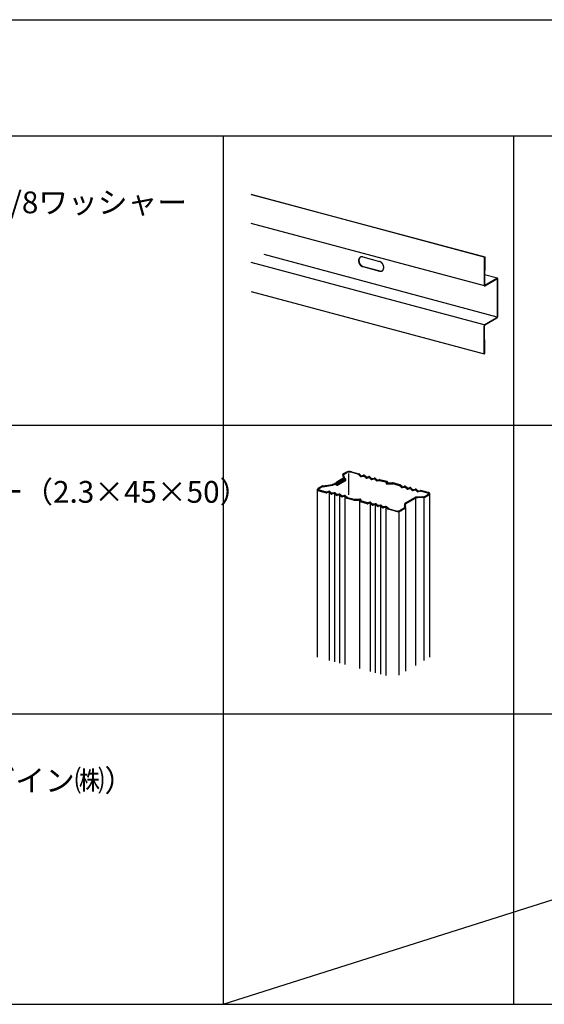
# Model space of a CAD drawing. Extents: x 15 to 406, y 14 to 281.
# Drawn here: x 56 to 83, y 230 to 281 of the extents above; entities that cross this region are included whole.
import ezdxf

# ---------------------------------------------------------------- set-up
doc = ezdxf.new("R2010")
doc.units = 0
doc.header["$MEASUREMENT"] = 0
doc.linetypes.add('_', pattern=[0])
for name, color, linetype in [('_5-0_中心線', 7, 'CONTINUOUS'), ('_5-1_吊り材', 7, 'CONTINUOUS'), ('_B-0_中心線', 7, 'CONTINUOUS'), ('_B-1_吊り材', 7, 'CONTINUOUS'), ('_B-2_野縁受け', 7, 'CONTINUOUS'), ('_F-3_野縁', 7, 'CONTINUOUS'), ('_F-6_文字', 7, 'CONTINUOUS')]:
    doc.layers.add(name, color=color, linetype=linetype)

msp = doc.modelspace()

# ---------------------------------------------------------------- linework, layer by layer
at = {"layer": '_5-0_中心線', "color": 7, "linetype": 'Continuous'}
for centre, radius, start, end in [((73.509, 268.551), 0.274, 175.5667, 177.8101), ((73.518, 268.55), 0.283, 177.8098, 180.0057), ((73.5, 268.551), 0.265, 173.2728, 175.567), ((73.491, 268.553), 0.256, 170.9249, 173.2731), ((73.482, 268.554), 0.247, 168.5201, 170.9252), ((73.474, 268.556), 0.238, 166.0554, 168.5203), ((73.465, 268.558), 0.229, 163.5283, 166.0556), ((73.457, 268.56), 0.221, 160.9368, 163.5285), ((73.449, 268.563), 0.213, 158.2789, 160.9369), ((73.442, 268.566), 0.205, 155.5536, 158.279), ((73.435, 268.569), 0.197, 152.7603, 155.5537), ((73.521, 268.563), 0.265, 173.2728, 175.567), ((73.53, 268.562), 0.274, 175.5667, 177.8101), ((73.539, 268.562), 0.283, 177.8098, 180.0057), ((73.547, 268.562), 0.292, 180.0054, 182.1571), ((73.512, 268.564), 0.256, 170.9249, 173.2731), ((73.503, 268.566), 0.247, 168.5201, 170.9252), ((73.429, 268.572), 0.19, 149.899, 152.7602), ((73.494, 268.567), 0.238, 166.0554, 168.5203), ((73.485, 268.57), 0.229, 163.5283, 166.0556), ((73.423, 268.575), 0.184, 146.9709, 149.8989), ((73.477, 268.572), 0.221, 160.9368, 163.5285), ((73.418, 268.579), 0.178, 143.9777, 146.9707), ((73.47, 268.575), 0.213, 158.2789, 160.9369), ((73.462, 268.578), 0.205, 155.5536, 158.279), ((73.414, 268.582), 0.173, 140.9225, 143.9774), ((73.456, 268.581), 0.197, 152.7603, 155.5537), ((73.41, 268.585), 0.168, 137.8091, 140.9221), ((73.449, 268.584), 0.19, 149.899, 152.7602), ((73.444, 268.587), 0.184, 146.9709, 149.8989), ((73.407, 268.588), 0.164, 134.6426, 137.8086), ((73.439, 268.59), 0.178, 143.9777, 146.9707), ((73.405, 268.59), 0.16, 131.4291, 134.642), ((73.434, 268.593), 0.173, 140.9225, 143.9774), ((73.403, 268.592), 0.157, 128.1757, 131.4284), ((73.431, 268.596), 0.168, 137.8091, 140.9221), ((73.401, 268.594), 0.155, 124.8903, 128.1749), ((73.428, 268.599), 0.164, 134.6426, 137.8086), ((73.4, 268.595), 0.153, 121.5817, 124.8895), ((73.425, 268.602), 0.16, 131.4291, 134.642), ((73.423, 268.604), 0.157, 128.1757, 131.4284), ((73.4, 268.596), 0.152, 118.2592, 121.5808), ((73.422, 268.606), 0.155, 124.8903, 128.1749), ((73.4, 268.597), 0.152, 114.9324, 118.2583), ((73.421, 268.607), 0.153, 124.3954, 124.8895), ((73.4, 268.596), 0.152, 111.6111, 114.9315), ((73.4, 268.595), 0.153, 108.3048, 111.6102), ((73.401, 268.594), 0.155, 105.0229, 108.304), ((73.402, 268.591), 0.157, 101.774, 105.0221), ((73.402, 268.588), 0.16, 98.5659, 101.7733), ((73.403, 268.585), 0.164, 95.4057, 98.5653), ((73.403, 268.581), 0.168, 92.2992, 95.4052), ((73.403, 268.576), 0.173, 89.2514, 92.2988), ((73.403, 268.57), 0.179, 86.2662, 89.2511), ((73.403, 268.564), 0.185, 83.3462, 86.2659), ((73.402, 268.558), 0.191, 80.4933, 83.3461), ((73.401, 268.551), 0.198, 77.7084, 80.4933), ((73.399, 268.543), 0.206, 74.9915, 77.7085), ((73.527, 268.55), 0.292, 180.0054, 182.1571), ((73.536, 268.551), 0.3, 182.1567, 184.2676), ((73.544, 268.551), 0.309, 184.2673, 186.3408), ((73.552, 268.552), 0.316, 186.3405, 188.38), ((73.559, 268.553), 0.324, 188.3797, 190.3885), ((73.565, 268.554), 0.33, 190.3882, 192.3697), ((73.571, 268.556), 0.336, 192.3694, 194.3269), ((73.577, 268.557), 0.342, 194.3266, 196.2634), ((73.581, 268.558), 0.347, 196.263, 198.1823), ((73.585, 268.56), 0.35, 198.182, 200.0869), ((73.556, 268.562), 0.3, 182.1567, 184.2676), ((73.564, 268.563), 0.309, 184.2673, 186.3408), ((73.588, 268.561), 0.354, 200.0866, 201.9804), ((73.572, 268.564), 0.316, 186.3405, 188.38), ((73.579, 268.565), 0.324, 188.3797, 190.3885), ((73.59, 268.562), 0.356, 201.9801, 203.8659), ((73.586, 268.566), 0.33, 190.3882, 192.3697), ((73.592, 268.567), 0.336, 192.3694, 194.3269), ((73.591, 268.562), 0.357, 203.8656, 205.7465), ((73.597, 268.569), 0.342, 194.3266, 196.2634), ((73.601, 268.57), 0.347, 196.263, 198.1823), ((73.591, 268.562), 0.358, 205.7462, 207.6254), ((73.605, 268.571), 0.35, 198.182, 200.0869), ((73.591, 268.562), 0.357, 207.6251, 209.5056), ((73.608, 268.572), 0.354, 200.0866, 201.9804), ((73.61, 268.573), 0.356, 201.9801, 203.8659), ((73.59, 268.561), 0.356, 209.5053, 211.3904), ((73.611, 268.574), 0.357, 203.8656, 205.7465), ((73.588, 268.56), 0.354, 211.3901, 213.2827), ((73.612, 268.574), 0.358, 205.7462, 207.6254), ((73.586, 268.559), 0.351, 213.2824, 215.1857), ((73.611, 268.574), 0.357, 207.6251, 209.5056), ((73.583, 268.557), 0.347, 215.1854, 217.1027), ((73.61, 268.573), 0.356, 209.5053, 211.3904), ((73.608, 268.572), 0.354, 211.3901, 213.2827), ((73.579, 268.554), 0.342, 217.1024, 219.0368), ((73.606, 268.57), 0.351, 213.2824, 215.1857), ((73.575, 268.55), 0.337, 219.0365, 220.9912), ((73.603, 268.568), 0.347, 215.1854, 217.1027), ((73.57, 268.546), 0.331, 220.9909, 222.9692), ((73.599, 268.565), 0.342, 217.1024, 219.0368), ((73.565, 268.542), 0.324, 222.9689, 224.9742), ((73.595, 268.562), 0.337, 219.0365, 220.9912), ((73.56, 268.537), 0.317, 224.9738, 227.0093), ((73.59, 268.558), 0.331, 220.9909, 222.9692), ((73.555, 268.531), 0.31, 227.009, 229.0781), ((73.586, 268.554), 0.324, 222.9689, 224.9742), ((73.55, 268.525), 0.301, 229.0777, 231.1838), ((73.581, 268.549), 0.317, 224.9738, 227.0093), ((73.544, 268.518), 0.293, 231.1835, 233.3299), ((73.575, 268.543), 0.31, 227.009, 229.0781), ((73.539, 268.511), 0.284, 233.3296, 235.5197), ((73.57, 268.537), 0.301, 229.0777, 231.1838), ((73.534, 268.504), 0.275, 235.5194, 237.7567), ((73.565, 268.53), 0.293, 231.1835, 233.3299), ((73.529, 268.496), 0.266, 237.7564, 240.0441), ((73.559, 268.523), 0.284, 233.3296, 235.5197), ((73.525, 268.489), 0.257, 240.0438, 242.385), ((73.554, 268.516), 0.275, 235.5194, 237.7567), ((73.521, 268.481), 0.248, 242.3847, 244.7826), ((73.55, 268.508), 0.266, 237.7564, 240.0441), ((73.517, 268.472), 0.239, 244.7823, 247.2397), ((73.545, 268.5), 0.257, 240.0438, 242.385), ((73.513, 268.464), 0.23, 247.2394, 249.7588), ((73.541, 268.492), 0.248, 242.3847, 244.7826), ((73.51, 268.456), 0.222, 249.7586, 252.3422), ((73.537, 268.484), 0.239, 244.7823, 247.2397), ((73.508, 268.448), 0.214, 252.342, 254.9916), ((73.534, 268.476), 0.23, 247.2394, 249.7588), ((73.531, 268.468), 0.222, 249.7586, 252.3422), ((73.528, 268.46), 0.214, 252.342, 254.9916), ((74.267, 268.303), 0.214, 72.342, 74.9916), ((74.264, 268.295), 0.222, 69.7586, 72.3422), ((74.261, 268.287), 0.23, 67.2394, 69.7588), ((74.258, 268.279), 0.239, 64.7823, 67.2397), ((74.254, 268.271), 0.248, 62.3847, 64.7826), ((74.25, 268.263), 0.257, 60.0438, 62.385), ((74.245, 268.255), 0.266, 57.7564, 60.0441), ((74.24, 268.247), 0.275, 55.5194, 57.7567), ((74.235, 268.24), 0.284, 53.3296, 55.5197), ((74.23, 268.233), 0.293, 51.1835, 53.3299), ((74.225, 268.226), 0.301, 49.0777, 51.1838), ((74.219, 268.22), 0.31, 47.009, 49.0781), ((74.214, 268.215), 0.317, 44.9738, 47.0093), ((74.209, 268.209), 0.324, 42.9689, 44.9742), ((74.204, 268.205), 0.331, 40.9909, 42.9692), ((74.2, 268.201), 0.337, 39.0365, 40.9912), ((74.196, 268.198), 0.342, 37.1024, 39.0368), ((74.192, 268.195), 0.347, 35.1854, 37.1027), ((74.189, 268.193), 0.351, 33.2824, 35.1857), ((74.37, 268.161), 0.16, 311.4291, 314.642), ((74.186, 268.191), 0.354, 31.3901, 33.2827), ((74.367, 268.164), 0.164, 314.6426, 317.8086), ((74.184, 268.19), 0.356, 29.5053, 31.3904), ((74.364, 268.167), 0.168, 317.8091, 320.9221), ((74.183, 268.189), 0.357, 27.6251, 29.5056), ((74.36, 268.17), 0.173, 320.9225, 323.9774), ((74.183, 268.189), 0.358, 25.7462, 27.6254), ((74.356, 268.173), 0.178, 323.9777, 326.9707), ((74.183, 268.189), 0.357, 23.8656, 25.7465), ((74.351, 268.176), 0.184, 326.9709, 329.8989), ((74.185, 268.19), 0.356, 21.9801, 23.8659), ((74.345, 268.179), 0.19, 329.899, 332.7602), ((74.187, 268.191), 0.354, 20.0866, 21.9804), ((74.339, 268.182), 0.197, 332.7603, 335.5537), ((74.19, 268.192), 0.35, 18.182, 20.0869), ((74.332, 268.186), 0.205, 335.5536, 338.279), ((74.193, 268.193), 0.347, 16.263, 18.1823), ((74.325, 268.188), 0.213, 338.2789, 340.9369), ((74.198, 268.194), 0.342, 14.3266, 16.2634), ((74.317, 268.191), 0.221, 340.9368, 343.5285), ((74.203, 268.196), 0.336, 12.3694, 14.3269), ((74.309, 268.194), 0.229, 343.5283, 346.0556), ((74.209, 268.197), 0.33, 10.3882, 12.3697), ((74.301, 268.196), 0.238, 346.0554, 348.5203), ((74.216, 268.198), 0.324, 8.3797, 10.3885), ((74.292, 268.197), 0.247, 348.5201, 350.9252), ((74.223, 268.199), 0.316, 6.3405, 8.38), ((74.283, 268.199), 0.256, 350.9249, 353.2731), ((74.231, 268.2), 0.309, 4.2673, 6.3408), ((74.274, 268.2), 0.265, 353.2728, 355.567), ((74.239, 268.201), 0.3, 2.1567, 4.2676), ((74.265, 268.201), 0.274, 355.5667, 357.8101), ((74.247, 268.201), 0.292, 0.0054, 2.1571), ((74.256, 268.201), 0.283, 357.8098, 0.0057), ((74.375, 268.208), 0.206, 254.9915, 257.7085), ((74.374, 268.201), 0.198, 257.7084, 260.4933), ((74.372, 268.194), 0.191, 260.4933, 263.3461), ((74.395, 268.22), 0.206, 254.9915, 257.7085), ((74.372, 268.187), 0.185, 263.3462, 266.2659), ((74.394, 268.212), 0.198, 257.7084, 260.4933), ((74.371, 268.181), 0.179, 266.2662, 269.2511), ((74.393, 268.205), 0.191, 260.4933, 263.3461), ((74.371, 268.176), 0.173, 269.2514, 272.2988), ((74.392, 268.199), 0.185, 263.3462, 266.2659), ((74.371, 268.171), 0.168, 272.2992, 275.4052), ((74.392, 268.193), 0.179, 266.2662, 269.2511), ((74.372, 268.167), 0.164, 275.4057, 278.5653), ((74.391, 268.187), 0.173, 269.2514, 272.2988), ((74.372, 268.163), 0.16, 278.5659, 281.7733), ((74.392, 268.183), 0.168, 272.2992, 275.4052), ((74.373, 268.16), 0.157, 281.774, 285.0221), ((74.392, 268.178), 0.164, 275.4057, 278.5653), ((74.374, 268.158), 0.155, 285.0229, 288.304), ((74.393, 268.175), 0.16, 278.5659, 281.7733), ((74.374, 268.156), 0.153, 288.3048, 291.6102), ((74.393, 268.172), 0.157, 281.774, 285.0221), ((74.374, 268.155), 0.152, 291.6111, 294.9315), ((74.394, 268.169), 0.155, 285.0229, 288.304), ((74.375, 268.155), 0.152, 294.9324, 298.2583), ((74.394, 268.168), 0.153, 288.3048, 291.6102), ((74.375, 268.155), 0.152, 298.2592, 301.5808), ((74.395, 268.167), 0.152, 291.6111, 294.9315), ((74.374, 268.156), 0.153, 301.5817, 304.8895), ((74.395, 268.167), 0.152, 294.9324, 295.589), ((74.373, 268.157), 0.155, 304.8903, 308.1749), ((74.372, 268.159), 0.157, 308.1757, 311.4284), ((80.407, 267.607), 0.0404, 117.1651, 120.0199), ((80.397, 267.594), 0.0202, 117.1651, 120.0199), ((80.396, 267.596), 0.0186, 114.1458, 117.166), ((80.406, 267.61), 0.0371, 114.1458, 117.166), ((80.396, 267.597), 0.0171, 110.952, 114.1466), ((80.395, 267.599), 0.0157, 107.5762, 110.9525), ((80.404, 267.613), 0.0341, 110.952, 114.1466), ((80.395, 267.601), 0.0134, 100.2649, 104.014), ((80.395, 267.6), 0.0145, 104.0141, 107.5765), ((80.404, 267.615), 0.0314, 107.5762, 110.9525), ((80.394, 267.602), 0.0125, 96.3327, 100.2643), ((80.394, 267.602), 0.0117, 92.2272, 96.3314), ((80.403, 267.617), 0.029, 104.0141, 107.5765), ((80.394, 267.603), 0.0111, 87.9649, 92.2253), ((80.394, 267.604), 0.0106, 83.5693, 87.9624), ((80.402, 267.62), 0.0269, 100.2649, 104.014), ((80.394, 267.604), 0.01, 74.504, 79.0668), ((80.394, 267.604), 0.0102, 79.0704, 83.5662), ((80.402, 267.621), 0.025, 96.3327, 100.2643), ((80.394, 267.604), 0.00991, 69.9098, 74.5001), ((80.394, 267.604), 0.00996, 65.3292, 69.9059), ((80.402, 267.623), 0.0234, 92.2272, 96.3314), ((80.394, 267.604), 0.0104, 56.3684, 60.7997), ((80.394, 267.604), 0.0101, 60.803, 65.3256), ((80.394, 267.603), 0.0109, 52.0577, 56.3657), ((80.402, 267.624), 0.0222, 87.9649, 92.2253), ((80.394, 267.603), 0.0115, 47.8966, 52.0556), ((80.393, 267.602), 0.0122, 43.904, 47.8952), ((80.402, 267.625), 0.0212, 83.5693, 87.9624), ((80.392, 267.602), 0.0131, 40.092, 43.9032), ((80.392, 267.601), 0.0141, 36.4664, 40.0917), ((80.391, 267.6), 0.0153, 33.028, 36.4665), ((80.402, 267.626), 0.0205, 79.0704, 83.5662), ((80.39, 267.6), 0.0166, 29.7734, 33.0285), ((80.388, 267.599), 0.018, 26.6962, 29.7741), ((80.387, 267.598), 0.0196, 23.7877, 26.697), ((80.385, 267.598), 0.0214, 21.0381, 23.7887), ((80.384, 267.597), 0.0232, 18.4367, 21.0391), ((80.402, 267.626), 0.02, 74.504, 79.0668), ((80.382, 267.596), 0.0252, 15.9725, 18.4377), ((80.38, 267.596), 0.0273, 13.6348, 15.9735), ((80.378, 267.595), 0.0294, 11.4131, 13.6358), ((80.402, 267.627), 0.0198, 69.9098, 74.5001), ((80.376, 267.595), 0.0316, 9.2971, 11.414), ((80.373, 267.594), 0.0339, 7.2775, 9.298), ((80.371, 267.594), 0.0363, 5.3452, 7.2783), ((80.369, 267.594), 0.0386, 3.4921, 5.346), ((80.366, 267.594), 0.041, 1.7102, 3.4928), ((80.364, 267.594), 0.0433, 359.9925, 1.7109), ((80.402, 267.626), 0.0199, 65.3292, 69.9059), ((80.402, 267.626), 0.0203, 60.803, 65.3256), ((80.401, 267.626), 0.0209, 56.3684, 60.7997), ((80.401, 267.625), 0.0218, 52.0577, 56.3657), ((80.4, 267.624), 0.023, 47.8966, 52.0556), ((80.399, 267.623), 0.0244, 43.904, 47.8952), ((80.398, 267.622), 0.0262, 40.092, 43.9032), ((80.396, 267.62), 0.0282, 36.4664, 40.0917), ((80.395, 267.619), 0.0306, 33.028, 36.4665), ((80.392, 267.617), 0.0332, 29.7734, 33.0285), ((80.39, 267.616), 0.0361, 26.6962, 29.7741), ((80.387, 267.615), 0.0393, 23.7877, 26.697), ((80.384, 267.613), 0.0427, 21.0381, 23.7887), ((80.38, 267.612), 0.0464, 18.4367, 21.0391), ((80.377, 267.611), 0.0504, 15.9725, 18.4377), ((80.373, 267.609), 0.0545, 13.6348, 15.9735), ((80.368, 267.608), 0.0588, 11.4131, 13.6358), ((80.364, 267.608), 0.0633, 9.2971, 11.414), ((80.36, 267.607), 0.0679, 7.2775, 9.298), ((80.355, 267.606), 0.0725, 5.3452, 7.2783), ((80.35, 267.606), 0.0772, 3.4921, 5.346), ((80.346, 267.605), 0.0819, 1.7102, 3.4928), ((80.341, 267.605), 0.0865, 359.9925, 1.7109), ((79.805, 267.286), 0.0865, 179.9925, 181.7109), ((79.8, 267.286), 0.0819, 181.7102, 183.4928), ((79.795, 267.285), 0.0772, 183.4921, 185.346), ((79.791, 267.285), 0.0725, 185.3452, 187.2783), ((79.786, 267.284), 0.0679, 187.2775, 189.298), ((79.782, 267.284), 0.0633, 189.2971, 191.414), ((79.777, 267.283), 0.0588, 191.4131, 193.6358), ((79.773, 267.282), 0.0545, 193.6348, 195.9735), ((79.769, 267.281), 0.0504, 195.9725, 198.4377), ((79.765, 267.279), 0.0464, 198.4367, 201.0391), ((79.762, 267.278), 0.0427, 201.0381, 203.7887), ((79.759, 267.277), 0.0393, 203.7877, 206.697), ((79.756, 267.275), 0.0361, 206.6962, 209.7741), ((79.753, 267.274), 0.0332, 209.7734, 213.0285), ((79.751, 267.272), 0.0306, 213.028, 216.4665), ((79.749, 267.271), 0.0282, 216.4664, 220.0917), ((79.748, 267.27), 0.0262, 220.092, 223.9032), ((79.747, 267.268), 0.0244, 223.904, 227.8952), ((79.746, 267.267), 0.023, 227.8966, 232.0556), ((79.745, 267.266), 0.0218, 232.0577, 236.3657), ((79.744, 267.266), 0.0209, 236.3684, 240.7997), ((79.744, 267.265), 0.0203, 240.803, 245.3256), ((79.744, 267.265), 0.0199, 245.3292, 249.9059), ((79.744, 267.265), 0.0198, 249.9098, 254.5001), ((79.784, 267.298), 0.0455, 178.7449, 179.9931), ((79.782, 267.298), 0.0433, 179.9925, 181.7109), ((79.779, 267.297), 0.041, 181.7102, 183.4928), ((79.777, 267.297), 0.0386, 183.4921, 185.346), ((79.775, 267.297), 0.0363, 185.3452, 187.2783), ((79.772, 267.297), 0.0339, 187.2775, 189.298), ((79.77, 267.296), 0.0316, 189.2971, 191.414), ((79.768, 267.296), 0.0294, 191.4131, 193.6358), ((79.766, 267.295), 0.0273, 193.6348, 195.9735), ((79.744, 267.265), 0.02, 254.504, 259.0668), ((79.764, 267.295), 0.0252, 195.9725, 198.4377), ((79.762, 267.294), 0.0232, 198.4367, 201.0391), ((79.76, 267.294), 0.0214, 201.0381, 203.7887), ((79.744, 267.265), 0.0205, 259.0704, 263.5662), ((79.759, 267.293), 0.0196, 203.7877, 206.697), ((79.757, 267.292), 0.018, 206.6962, 209.7741), ((79.756, 267.292), 0.0166, 209.7734, 213.0285), ((79.755, 267.291), 0.0153, 213.028, 216.4665), ((79.744, 267.266), 0.0212, 263.5693, 267.9624), ((79.754, 267.29), 0.0141, 216.4664, 220.0917), ((79.753, 267.289), 0.0131, 220.092, 223.9032), ((79.744, 267.267), 0.0222, 267.9649, 272.2253), ((79.753, 267.289), 0.0122, 223.904, 227.8952), ((79.752, 267.288), 0.0115, 227.8966, 232.0556), ((79.752, 267.288), 0.0109, 232.0577, 236.3657), ((79.744, 267.268), 0.0234, 272.2272, 276.3314), ((79.752, 267.287), 0.0104, 236.3684, 240.7997), ((79.751, 267.287), 0.0101, 240.803, 245.3256), ((79.751, 267.287), 0.00996, 245.3292, 249.9059), ((79.744, 267.27), 0.025, 276.3327, 280.2643), ((79.751, 267.287), 0.00991, 249.9098, 254.5001), ((79.743, 267.272), 0.0269, 280.2649, 284.014), ((79.751, 267.287), 0.01, 254.504, 259.0668), ((79.751, 267.287), 0.0102, 259.0704, 263.5662), ((79.751, 267.288), 0.0106, 263.5693, 267.9624), ((79.743, 267.274), 0.029, 284.0141, 287.5765), ((79.751, 267.288), 0.0111, 267.9649, 272.2253), ((79.751, 267.289), 0.0117, 272.2272, 276.3314), ((79.742, 267.276), 0.0314, 287.5762, 290.9525), ((79.751, 267.29), 0.0125, 276.3327, 280.2643), ((79.741, 267.279), 0.0341, 290.952, 294.1466), ((79.751, 267.291), 0.0145, 284.0141, 287.5765), ((79.751, 267.29), 0.0134, 280.2649, 284.014), ((79.751, 267.293), 0.0157, 287.5762, 290.9525), ((79.74, 267.281), 0.0371, 294.1458, 297.166), ((79.75, 267.294), 0.0171, 290.952, 294.1466), ((79.749, 267.295), 0.0186, 294.1458, 297.166), ((79.739, 267.284), 0.0404, 297.1651, 300.0199), ((79.749, 267.297), 0.0202, 297.1651, 300.0199), ((80.376, 265.641), 0.022, 300.0189, 302.7184), ((80.365, 265.63), 0.0439, 300.0189, 302.7184), ((80.375, 265.643), 0.0239, 302.7174, 305.2724), ((80.374, 265.644), 0.0259, 305.2714, 307.6928), ((80.363, 265.633), 0.0477, 302.7174, 305.2724), ((80.373, 265.646), 0.028, 307.6918, 309.9904), ((80.37, 265.649), 0.0324, 312.1746, 314.258), ((80.371, 265.648), 0.0302, 309.9895, 312.1755), ((80.361, 265.636), 0.0517, 305.2714, 307.6928), ((80.368, 265.651), 0.0347, 314.2572, 316.2473), ((80.358, 265.64), 0.0559, 307.6918, 309.9904), ((80.366, 265.652), 0.0371, 316.2465, 318.152), ((80.365, 265.654), 0.0394, 318.1513, 319.9803), ((80.355, 265.643), 0.0603, 309.9895, 312.1755), ((80.363, 265.656), 0.0417, 319.9797, 321.7398), ((80.359, 265.658), 0.0463, 323.4369, 325.0799), ((80.361, 265.657), 0.044, 321.7392, 323.4375), ((80.352, 265.646), 0.0648, 312.1746, 314.258), ((80.357, 265.66), 0.0484, 325.0793, 326.673), ((80.349, 265.65), 0.0694, 314.2572, 316.2473), ((80.356, 265.661), 0.0505, 326.6724, 328.2224), ((80.352, 265.663), 0.0542, 329.733, 331.2111), ((80.354, 265.662), 0.0524, 328.2219, 329.7335), ((80.346, 265.653), 0.0741, 316.2465, 318.152), ((80.351, 265.663), 0.0559, 331.2107, 332.6599), ((80.349, 265.665), 0.0585, 334.0839, 335.4885), ((80.35, 265.664), 0.0573, 332.6595, 334.0843), ((80.342, 265.656), 0.0788, 318.1513, 319.9803), ((80.348, 265.665), 0.0596, 335.4881, 336.8764), ((80.339, 265.659), 0.0835, 319.9797, 321.7398), ((80.346, 265.666), 0.061, 338.2517, 339.6191), ((80.347, 265.665), 0.0604, 336.8761, 338.2521), ((80.346, 265.666), 0.0614, 340.981, 342.3423), ((80.346, 265.666), 0.0613, 339.6188, 340.9813), ((80.335, 265.662), 0.0881, 321.7392, 323.4375), ((80.347, 265.665), 0.0601, 345.075, 346.4547), ((80.347, 265.666), 0.0608, 343.7054, 345.0753), ((80.346, 265.666), 0.0612, 342.342, 343.7058), ((80.35, 265.665), 0.0568, 349.2578, 350.6904), ((80.349, 265.665), 0.0582, 347.8473, 349.2582), ((80.348, 265.665), 0.0593, 346.4543, 347.8477), ((80.331, 265.665), 0.0926, 323.4369, 325.0799), ((80.362, 265.664), 0.0455, 358.3322, 359.9931), ((80.36, 265.664), 0.0477, 356.7232, 358.3328), ((80.357, 265.664), 0.0498, 355.1597, 356.7237), ((80.355, 265.664), 0.0518, 353.6363, 355.1602), ((80.354, 265.664), 0.0537, 352.1479, 353.6367), ((80.352, 265.664), 0.0553, 350.6899, 352.1484), ((80.328, 265.667), 0.0969, 325.0793, 326.673), ((80.324, 265.669), 0.101, 326.6724, 328.2224), ((80.321, 265.671), 0.105, 328.2219, 329.7335), ((80.318, 265.673), 0.108, 329.733, 331.2111), ((80.315, 265.675), 0.112, 331.2107, 332.6599), ((80.313, 265.676), 0.115, 332.6595, 334.0843), ((80.31, 265.677), 0.117, 334.0839, 335.4885), ((80.308, 265.678), 0.119, 335.4881, 336.8764), ((80.307, 265.679), 0.121, 336.8761, 338.2521), ((80.306, 265.679), 0.122, 338.2517, 339.6191), ((80.305, 265.679), 0.123, 339.6188, 340.9813), ((80.305, 265.679), 0.123, 340.981, 342.3423), ((80.305, 265.679), 0.122, 342.342, 343.7058), ((80.306, 265.679), 0.122, 343.7054, 345.0753), ((80.309, 265.678), 0.119, 346.4543, 347.8477), ((80.307, 265.679), 0.12, 345.075, 346.4547), ((80.311, 265.678), 0.116, 347.8473, 349.2582), ((80.317, 265.677), 0.111, 350.6899, 352.1484), ((80.314, 265.677), 0.114, 349.2578, 350.6904), ((80.336, 265.675), 0.0911, 358.3322, 359.9931), ((80.332, 265.675), 0.0955, 356.7232, 358.3328), ((80.328, 265.676), 0.0997, 355.1597, 356.7237), ((80.324, 265.676), 0.104, 353.6363, 355.1602), ((80.32, 265.676), 0.107, 352.1479, 353.6367), ((79.818, 265.175), 0.0997, 175.1597, 176.7237), ((79.814, 265.176), 0.0955, 176.7232, 178.3328), ((79.809, 265.176), 0.0911, 178.3322, 179.9931), ((79.805, 265.176), 0.0865, 179.9925, 180.5387), ((79.829, 265.174), 0.111, 170.6899, 172.1484), ((79.825, 265.175), 0.107, 172.1479, 173.6367), ((79.822, 265.175), 0.104, 173.6363, 175.1602), ((79.834, 265.173), 0.116, 167.8473, 169.2582), ((79.832, 265.174), 0.114, 169.2578, 170.6904), ((79.838, 265.172), 0.12, 165.075, 166.4547), ((79.837, 265.173), 0.119, 166.4543, 167.8477), ((79.84, 265.172), 0.122, 163.7054, 165.0753), ((79.84, 265.172), 0.122, 162.342, 163.7058), ((79.841, 265.172), 0.123, 160.981, 162.3423), ((79.84, 265.172), 0.123, 159.6188, 160.9813), ((79.84, 265.172), 0.122, 158.2517, 159.6191), ((79.839, 265.172), 0.121, 156.8761, 158.2521), ((79.837, 265.173), 0.119, 155.4881, 156.8764), ((79.835, 265.174), 0.117, 154.0839, 155.4885), ((79.833, 265.175), 0.115, 152.6595, 154.0843), ((79.831, 265.176), 0.112, 151.2107, 152.6599), ((79.828, 265.178), 0.108, 149.733, 151.2111), ((79.825, 265.18), 0.105, 148.2219, 149.7335), ((79.821, 265.182), 0.101, 146.6724, 148.2224), ((79.818, 265.184), 0.0969, 145.0793, 146.673), ((79.814, 265.187), 0.0926, 143.4369, 145.0799), ((79.797, 265.186), 0.0582, 167.8473, 169.2582), ((79.795, 265.187), 0.0568, 169.2578, 170.6904), ((79.794, 265.187), 0.0553, 170.6899, 172.1484), ((79.792, 265.187), 0.0537, 172.1479, 173.6367), ((79.79, 265.187), 0.0518, 173.6363, 175.1602), ((79.788, 265.187), 0.0498, 175.1597, 176.7237), ((79.786, 265.187), 0.0477, 176.7232, 178.3328), ((79.784, 265.188), 0.0455, 178.3322, 179.4537), ((79.811, 265.189), 0.0881, 141.7392, 143.4375), ((79.799, 265.186), 0.0608, 163.7054, 165.0753), ((79.799, 265.186), 0.0601, 165.075, 166.4547), ((79.798, 265.186), 0.0593, 166.4543, 167.8477), ((79.8, 265.186), 0.0614, 160.981, 162.3423), ((79.8, 265.186), 0.0612, 162.342, 163.7058), ((79.807, 265.192), 0.0835, 139.9797, 141.7398), ((79.799, 265.186), 0.061, 158.2517, 159.6191), ((79.8, 265.186), 0.0613, 159.6188, 160.9813), ((79.804, 265.195), 0.0788, 138.1513, 139.9803), ((79.798, 265.186), 0.0596, 155.4881, 156.8764), ((79.799, 265.186), 0.0604, 156.8761, 158.2521), ((79.796, 265.187), 0.0573, 152.6595, 154.0843), ((79.797, 265.187), 0.0585, 154.0839, 155.4885), ((79.8, 265.198), 0.0741, 136.2465, 138.152), ((79.795, 265.188), 0.0559, 151.2107, 152.6599), ((79.792, 265.189), 0.0524, 148.2219, 149.7335), ((79.793, 265.189), 0.0542, 149.733, 151.2111), ((79.797, 265.201), 0.0694, 134.2572, 136.2473), ((79.79, 265.191), 0.0505, 146.6724, 148.2224), ((79.794, 265.205), 0.0648, 132.1746, 134.258), ((79.788, 265.192), 0.0484, 145.0793, 146.673), ((79.785, 265.194), 0.044, 141.7392, 143.4375), ((79.787, 265.193), 0.0463, 143.4369, 145.0799), ((79.79, 265.208), 0.0603, 129.9895, 132.1755), ((79.783, 265.196), 0.0417, 139.9797, 141.7398), ((79.781, 265.197), 0.0394, 138.1513, 139.9803), ((79.788, 265.211), 0.0559, 127.6918, 129.9904), ((79.779, 265.199), 0.0371, 136.2465, 138.152), ((79.785, 265.215), 0.0517, 125.2714, 127.6928), ((79.778, 265.2), 0.0347, 134.2572, 136.2473), ((79.775, 265.204), 0.0302, 129.9895, 132.1755), ((79.776, 265.202), 0.0324, 132.1746, 134.258), ((79.783, 265.218), 0.0477, 122.7174, 125.2724), ((79.773, 265.205), 0.028, 127.6918, 129.9904), ((79.772, 265.207), 0.0259, 125.2714, 127.6928), ((79.781, 265.221), 0.0439, 120.0189, 122.7184), ((79.771, 265.209), 0.0239, 122.7174, 125.2724), ((79.77, 265.21), 0.022, 120.0189, 122.7184)]:
    msp.add_arc(centre, radius, start, end, dxfattribs=at)
at = {"layer": '_5-1_吊り材', "color": 7, "linetype": 'Continuous'}
for p, q in [((79.732, 268.739), (67.689, 271.965)), ((67.71, 271.977), (79.752, 268.75)), ((79.739, 267.246), (67.696, 270.472)), ((80.4, 265.637), (68.358, 268.864)), ((73.453, 268.742), (74.322, 268.509)), ((79.732, 268.739), (79.718, 267.287)), ((79.732, 268.739), (79.752, 268.75)), ((79.752, 268.75), (79.739, 267.299)), ((79.734, 265.232), (67.691, 268.458)), ((73.453, 268.242), (74.322, 268.009)), ((73.473, 268.254), (74.342, 268.021)), ((80.407, 267.646), (79.751, 267.821)), ((79.759, 267.279), (80.387, 267.642)), ((79.759, 267.249), (80.387, 267.612)), ((80.407, 265.664), (80.407, 267.594)), ((80.428, 265.675), (80.428, 267.605)), ((79.739, 267.298), (79.739, 267.297)), ((67.689, 266.965), (79.732, 263.739)), ((79.759, 265.259), (80.387, 265.622)), ((79.759, 265.229), (80.387, 265.592)), ((79.732, 263.739), (79.718, 265.175)), ((79.752, 263.75), (79.739, 265.188)), ((79.732, 263.739), (79.752, 263.75))]:
    msp.add_line(p, q, dxfattribs=at)
msp.add_arc((79.737, 267.286), 0.0187, 178.6743, 180.9747, dxfattribs=at)
at = {"layer": '_B-0_中心線', "color": 7, "linetype": 'Continuous'}
for p, q in [((72.582, 257.614), (72.446, 257.535)), ((72.446, 257.535), (72.582, 257.614)), ((72.872, 257.643), (73.252, 257.541)), ((73.226, 257.509), (73.334, 257.41)), ((73.367, 257.445), (73.277, 257.528)), ((73.377, 257.443), (73.496, 257.469)), ((73.387, 257.396), (73.506, 257.422)), ((73.606, 257.337), (73.516, 257.419)), ((73.639, 257.373), (73.549, 257.455)), ((73.649, 257.37), (73.767, 257.396)), ((73.91, 257.3), (73.821, 257.382)), ((71.354, 256.905), (71.147, 256.785)), ((71.908, 256.999), (71.994, 257.049)), ((71.934, 256.966), (72.015, 257.013)), ((72.068, 256.98), (72.055, 257.002)), ((72.104, 257.001), (72.091, 257.023)), ((72.474, 257.326), (72.11, 257.116)), ((72.14, 257.084), (72.527, 257.308)), ((72.161, 257.048), (72.14, 257.084)), ((72.534, 257.216), (72.144, 256.99)), ((72.152, 257.043), (72.505, 257.247)), ((72.161, 257.048), (72.513, 257.252)), ((72.555, 257.179), (72.165, 256.954)), ((72.173, 257.007), (72.526, 257.211)), ((72.526, 257.211), (72.505, 257.247)), ((73.659, 257.323), (73.778, 257.349)), ((73.878, 257.264), (73.788, 257.346)), ((73.92, 257.297), (74.039, 257.323)), ((73.931, 257.25), (74.05, 257.276)), ((74.149, 257.191), (74.06, 257.274)), ((74.182, 257.227), (74.092, 257.309)), ((74.192, 257.224), (74.311, 257.251)), ((74.202, 257.177), (74.321, 257.203)), ((74.327, 257.203), (74.68, 257.109)), ((74.339, 257.25), (74.692, 257.155)), ((74.685, 257.106), (74.663, 257.032)), ((74.987, 257.068), (74.71, 257.063)), ((74.721, 257.016), (75, 257.021)), ((75.359, 256.927), (75.006, 257.021)), ((75.371, 256.973), (75.018, 257.068)), ((75.453, 256.842), (75.364, 256.924)), ((75.486, 256.878), (75.396, 256.96)), ((75.496, 256.875), (75.615, 256.901)), ((75.758, 256.805), (75.668, 256.887)), ((71.183, 256.668), (71.564, 256.566)), ((71.557, 256.607), (71.7, 256.639)), ((71.711, 256.592), (71.592, 256.566)), ((71.721, 256.589), (71.81, 256.507)), ((71.753, 256.625), (71.843, 256.543)), ((71.972, 256.566), (71.853, 256.54)), ((71.982, 256.519), (71.864, 256.493)), ((71.992, 256.516), (72.082, 256.434)), ((72.025, 256.552), (72.115, 256.47)), ((72.244, 256.494), (72.125, 256.467)), ((72.254, 256.446), (72.135, 256.42)), ((72.264, 256.444), (72.354, 256.361)), ((72.297, 256.479), (72.386, 256.397)), ((72.515, 256.421), (72.396, 256.394)), ((72.526, 256.374), (72.407, 256.347)), ((72.536, 256.371), (72.625, 256.289)), ((72.568, 256.407), (72.658, 256.324)), ((75.506, 256.828), (75.625, 256.854)), ((75.725, 256.769), (75.635, 256.851)), ((75.768, 256.802), (75.886, 256.828)), ((75.778, 256.755), (75.897, 256.781)), ((75.997, 256.696), (75.907, 256.779)), ((76.029, 256.732), (75.94, 256.814)), ((76.039, 256.729), (76.158, 256.756)), ((76.05, 256.682), (76.169, 256.708)), ((76.268, 256.624), (76.179, 256.706)), ((76.301, 256.659), (76.211, 256.741)), ((76.311, 256.657), (76.43, 256.683)), ((76.465, 256.641), (76.321, 256.609)), ((76.838, 256.58), (76.458, 256.682)), ((76.663, 256.341), (76.875, 256.464)), ((72.65, 256.275), (73.003, 256.18)), ((72.663, 256.322), (73.016, 256.227)), ((73.022, 256.227), (73.297, 256.233)), ((73.034, 256.18), (73.309, 256.187)), ((73.304, 256.116), (73.32, 256.184)), ((73.683, 255.998), (73.329, 256.093)), ((73.695, 256.045), (73.349, 256.138)), ((73.819, 256.071), (73.7, 256.045)), ((73.83, 256.024), (73.711, 255.998)), ((73.84, 256.021), (73.929, 255.939)), ((73.872, 256.057), (73.962, 255.975)), ((74.091, 255.999), (73.972, 255.972)), ((74.101, 255.951), (73.983, 255.925)), ((74.111, 255.949), (74.201, 255.866)), ((74.144, 255.984), (74.234, 255.902)), ((74.363, 255.926), (74.244, 255.899)), ((74.373, 255.879), (74.254, 255.852)), ((74.383, 255.876), (74.473, 255.794)), ((74.416, 255.912), (74.505, 255.829)), ((74.634, 255.853), (74.515, 255.827)), ((75.665, 256.039), (76.148, 256.317)), ((75.668, 255.992), (76.178, 256.286)), ((74.645, 255.806), (74.526, 255.779)), ((74.655, 255.803), (74.744, 255.721)), ((74.796, 255.74), (74.687, 255.839)), ((75.15, 255.605), (74.769, 255.707)), ((75.599, 255.727), (75.439, 255.635))]:
    msp.add_line(p, q, dxfattribs=at)
at = {"layer": '_B-0_中心線', "color": 7, "linetype": '_'}
for p, q in [((72.582, 257.614), (72.603, 257.577)), ((71.378, 256.918), (71.399, 256.882)), ((71.994, 257.049), (72.015, 257.013)), ((72.091, 257.023), (72.055, 257.002)), ((72.104, 257.001), (72.068, 256.98)), ((72.11, 257.116), (72.131, 257.08)), ((72.144, 256.99), (72.165, 256.954)), ((72.173, 257.007), (72.152, 257.043)), ((72.513, 257.252), (72.492, 257.288)), ((72.534, 257.216), (72.555, 257.179)), ((71.147, 256.785), (71.168, 256.749)), ((76.526, 256.346), (76.556, 256.375)), ((76.644, 256.33), (76.623, 256.367)), ((76.875, 256.464), (76.854, 256.5)), ((76.199, 256.299), (76.178, 256.335)), ((76.258, 256.291), (76.287, 256.32)), ((75.439, 255.635), (75.418, 255.671)), ((75.67, 255.768), (75.649, 255.804))]:
    msp.add_line(p, q, dxfattribs=at)
at = {"layer": '_B-0_中心線', "color": 7, "linetype": 'Continuous'}
for centre, radius, start, end in [((72.769, 257.217), 0.439, 76.4174, 115.1931), ((72.762, 257.323), 0.307, 76.4174, 115.1931), ((72.826, 257.55), 0.0715, 83.631, 83.6311), ((72.861, 257.542), 0.102, 83.631, 83.6311), ((73.237, 257.484), 0.0596, 47.5215, 75), ((73.375, 257.454), 0.0596, 227.5215, 282.4785), ((73.375, 257.454), 0.0112, 227.5215, 282.4785), ((73.509, 257.411), 0.0596, 47.5215, 102.4785), ((73.509, 257.411), 0.0112, 47.5215, 102.4785), ((73.646, 257.381), 0.0112, 227.5215, 282.4785), ((73.78, 257.338), 0.0596, 47.5215, 102.4785), ((72.03, 256.987), 0.0712, 30, 120), ((72.03, 256.987), 0.0292, 30, 120), ((72.129, 257.015), 0.0712, 210, 300), ((72.142, 257.061), 0.0629, 120, 300), ((72.129, 257.015), 0.0292, 210, 300), ((72.142, 257.061), 0.021, 120, 300), ((72.524, 257.234), 0.0629, 300, 120), ((72.524, 257.234), 0.021, 300, 120), ((73.646, 257.381), 0.0596, 227.5215, 282.4785), ((73.78, 257.338), 0.0112, 47.5215, 102.4785), ((73.918, 257.308), 0.0596, 227.5215, 282.4785), ((73.918, 257.308), 0.0112, 227.5215, 282.4785), ((74.052, 257.265), 0.0596, 47.5215, 102.4785), ((74.052, 257.265), 0.0112, 47.5215, 102.4785), ((74.19, 257.235), 0.0596, 227.5215, 282.4785), ((74.19, 257.235), 0.0112, 227.5215, 282.4785), ((74.324, 257.192), 0.0596, 75, 102.4785), ((74.324, 257.192), 0.0112, 75, 102.4785), ((74.705, 257.074), 0.0596, 224.9479, 285.0521), ((74.677, 257.098), 0.0112, 44.9479, 75), ((74.677, 257.098), 0.0596, 29.2015, 75), ((75.003, 257.01), 0.0596, 75, 105.0521), ((75.003, 257.01), 0.0596, 75, 105.0521), ((75.003, 257.01), 0.0112, 75, 105.0521), ((75.003, 257.01), 0.0112, 75, 105.0521), ((75.356, 256.916), 0.0112, 47.5215, 75), ((75.356, 256.916), 0.0596, 47.5215, 75), ((75.494, 256.886), 0.0112, 227.5215, 282.4785), ((75.628, 256.843), 0.0596, 47.5215, 102.4785), ((71.16, 256.723), 0.0551, 149.1963, 182.6544), ((71.132, 256.723), 0.0273, 185.2295, 230.6299), ((71.204, 256.693), 0.109, 121.9226, 147.4362), ((71.229, 256.847), 0.185, 231.876, 255.5219), ((71.205, 256.728), 0.0385, 149.1963, 182.6544), ((71.186, 256.728), 0.0191, 185.2295, 230.6299), ((71.236, 256.707), 0.0761, 121.9226, 147.4362), ((71.253, 256.815), 0.129, 231.876, 255.5219), ((71.221, 256.809), 0.146, 254.9207, 255.0793), ((71.248, 256.789), 0.102, 254.9207, 255.0793), ((71.579, 256.624), 0.0596, 255, 282.4785), ((71.579, 256.624), 0.0112, 255, 282.4785), ((71.713, 256.581), 0.0596, 47.5215, 102.4785), ((71.713, 256.581), 0.0112, 47.5215, 102.4785), ((71.851, 256.551), 0.0596, 227.5215, 282.4785), ((71.851, 256.551), 0.0112, 227.5215, 282.4785), ((71.985, 256.508), 0.0596, 47.5215, 102.4785), ((71.985, 256.508), 0.0112, 47.5215, 102.4785), ((72.122, 256.478), 0.0596, 227.5215, 282.4785), ((72.122, 256.478), 0.0112, 227.5215, 282.4785), ((72.256, 256.435), 0.0596, 47.5215, 102.4785), ((72.256, 256.435), 0.0112, 47.5215, 102.4785), ((72.394, 256.405), 0.0596, 227.5215, 282.4785), ((72.394, 256.405), 0.0112, 227.5215, 282.4785), ((72.528, 256.363), 0.0596, 47.5215, 102.4785), ((72.528, 256.363), 0.0112, 47.5215, 102.4785), ((75.494, 256.886), 0.0596, 227.5215, 282.4785), ((75.628, 256.843), 0.0112, 47.5215, 102.4785), ((75.765, 256.813), 0.0596, 227.5215, 282.4785), ((75.765, 256.813), 0.0112, 227.5215, 282.4785), ((75.899, 256.77), 0.0596, 47.5215, 102.4785), ((75.899, 256.77), 0.0112, 47.5215, 102.4785), ((76.037, 256.74), 0.0596, 227.5215, 282.4785), ((76.037, 256.74), 0.0112, 227.5215, 282.4785), ((76.171, 256.697), 0.0596, 47.5215, 102.4785), ((76.171, 256.697), 0.0112, 47.5215, 102.4785), ((76.309, 256.668), 0.0596, 227.5215, 282.4785), ((76.309, 256.668), 0.0112, 227.5215, 282.4785), ((76.443, 256.625), 0.0596, 75, 102.4785), ((76.443, 256.625), 0.0112, 75, 102.4785), ((76.792, 256.487), 0.0715, 83.631, 83.6311), ((76.759, 256.407), 0.157, 63.1291, 74.5715), ((76.784, 256.551), 0.0855, 298.9932, 322.6818), ((76.784, 256.554), 0.0874, 298.3495635986329, 298.3495941162109), ((76.774, 256.447), 0.114, 50.9955, 60.9936), ((76.827, 256.479), 0.102, 83.631, 83.6311), ((76.779, 256.364), 0.224, 63.1291, 74.5715), ((76.823, 256.511), 0.0342, 18.3262, 46.8176), ((76.831, 256.513), 0.0252, 326.649, 19.3447), ((76.815, 256.57), 0.122, 298.9932, 322.6818), ((76.815, 256.573), 0.125, 298.3495635986329, 298.3495941162109), ((76.801, 256.421), 0.163, 50.9955, 60.9936), ((76.87, 256.513), 0.0489, 18.3262, 46.8176), ((76.883, 256.516), 0.036, 326.649, 19.3447), ((72.666, 256.333), 0.0596, 227.5215, 255), ((72.666, 256.333), 0.0112, 227.5215, 255), ((73.019, 256.238), 0.0596, 255, 285.0521), ((73.019, 256.238), 0.0112, 255, 285.0521), ((73.312, 256.176), 0.0596, 28.5819, 105.0521), ((73.312, 256.176), 0.0112, 44.9479, 105.0521), ((73.345, 256.151), 0.0596, 233.0667, 255), ((73.345, 256.151), 0.0596, 233.0667, 255), ((73.698, 256.056), 0.0596, 255, 282.4785), ((73.698, 256.056), 0.0112, 255, 282.4785), ((73.832, 256.013), 0.0596, 47.5215, 102.4785), ((73.832, 256.013), 0.0112, 47.5215, 102.4785), ((73.97, 255.983), 0.0596, 227.5215, 282.4785), ((73.97, 255.983), 0.0112, 227.5215, 282.4785), ((74.104, 255.94), 0.0596, 47.5215, 102.4785), ((74.104, 255.94), 0.0112, 47.5215, 102.4785), ((74.241, 255.91), 0.0596, 227.5215, 282.4785), ((74.241, 255.91), 0.0112, 227.5215, 282.4785), ((74.375, 255.868), 0.0596, 47.5215, 102.4785), ((74.375, 255.868), 0.0112, 47.5215, 102.4785), ((74.647, 255.795), 0.0596, 47.5215, 102.4785), ((74.513, 255.838), 0.0596, 227.5215, 282.4785), ((74.513, 255.838), 0.0112, 227.5215, 282.4785), ((74.647, 255.795), 0.0112, 47.5215, 102.4785), ((74.785, 255.765), 0.0596, 227.5215, 255), ((74.785, 255.765), 0.0112, 227.5215, 255), ((75.187, 255.746), 0.146, 254.9207, 255.0793), ((75.253, 256.032), 0.439, 256.4175, 295.1932), ((75.214, 255.726), 0.102, 254.9207, 255.0793), ((75.26, 255.926), 0.307, 256.4175, 295.1932), ((75.349, 255.725), 0.0874, 298.3495635986329, 298.3495941162109), ((75.38, 255.745), 0.125, 298.3495635986329, 298.3495941162109)]:
    msp.add_arc(centre, radius, start, end, dxfattribs=at)
at = {"layer": '_B-1_吊り材', "color": 7, "linetype": 'Continuous'}
for p, q in [((72.443, 257.403), (72.422, 257.422)), ((72.478, 257.421), (72.481, 257.418)), ((72.491, 257.519), (72.631, 257.601)), ((73.2, 257.523), (72.834, 257.621)), ((71.363, 256.869), (71.196, 256.772)), ((71.385, 256.876), (71.89, 256.95)), ((71.399, 256.92), (71.886, 256.992)), ((74.729, 257.127), (74.71, 257.063)), ((71.527, 256.608), (71.221, 256.69)), ((76.609, 256.359), (76.203, 256.334)), ((76.494, 256.64), (76.8, 256.558)), ((76.636, 256.367), (76.826, 256.477)), ((73.349, 256.138), (73.365, 256.204)), ((75.626, 255.842), (75.609, 255.89)), ((75.641, 255.918), (75.655, 255.876)), ((76.609, 256.325), (76.204, 256.295)), ((74.822, 255.725), (75.187, 255.627)), ((75.598, 255.768), (75.39, 255.648))]:
    msp.add_line(p, q, dxfattribs=at)
for centre, radius, start, end in [((72.508, 257.463), 0.095, 130.2173, 205.4883), ((72.402, 257.356), 0.0625, 25.7186, 48.3251), ((72.408, 257.338), 0.0676, 349.6551, 43.1104), ((72.522, 257.465), 0.0625, 120, 225), ((72.399, 257.318), 0.128, 354.8301, 48.2447), ((73.184, 257.463), 0.0625, 47.5215, 75), ((71.417, 256.796), 0.125, 98.3555, 120), ((71.395, 256.814), 0.0625, 98.3555, 120), ((71.877, 257.053), 0.0625, 278.3555, 300), ((71.871, 257.074), 0.125, 278.3555, 300), ((71.544, 256.668), 0.0625, 255, 282.4785), ((76.478, 256.58), 0.0625, 75, 102.4785), ((76.605, 256.421), 0.0625, 273.5061, 300), ((73.317, 256.113), 0.0125, 166.8086, 233.0667), ((75.567, 255.822), 0.0625, 300, 18.9246), ((75.537, 255.835), 0.125, 300, 18.9246), ((75.728, 255.93), 0.125, 120, 198.9246), ((75.7, 255.938), 0.0625, 120, 198.9246), ((76.21, 256.209), 0.125, 93.5061, 120), ((76.209, 256.232), 0.0625, 94.2642, 120), ((76.6, 256.449), 0.125, 274.2642, 300), ((74.838, 255.786), 0.0625, 227.5215, 255)]:
    msp.add_arc(centre, radius, start, end, dxfattribs=at)
at = {"layer": '_B-2_野縁受け', "color": 3, "linetype": 'Continuous'}
for p, q in [((72.709, 257.561), (72.709, 256.455)), ((71.105, 256.725), (71.105, 248.067)), ((71.721, 256.589), (71.721, 247.902)), ((71.992, 256.516), (71.992, 247.829)), ((72.254, 256.446), (72.254, 247.759)), ((72.536, 256.371), (72.536, 247.684)), ((76.919, 248.067), (76.919, 256.516)), ((73.304, 247.478), (73.304, 256.111)), ((73.83, 256.024), (73.83, 247.337)), ((74.101, 255.951), (74.101, 247.264)), ((74.373, 255.879), (74.373, 247.191)), ((76.178, 256.286), (76.178, 247.639)), ((76.609, 256.325), (76.609, 247.889)), ((74.645, 255.806), (74.645, 247.119)), ((75.313, 255.562), (75.313, 247.14)), ((75.662, 255.795), (75.662, 247.341))]:
    msp.add_line(p, q, dxfattribs=at)
at = {"layer": '_F-3_野縁', "color": 3, "linetype": 'Continuous'}
for p, q in [((15, 281), (405, 281)), ((19, 275), (208, 275)), ((66.25, 275), (66.25, 230.137)), ((19, 260.046), (208, 260.046)), ((19, 245.137), (208, 245.137)), ((66.25, 230.137), (113.5, 245.137)), ((19, 230.137), (208, 230.137))]:
    msp.add_line(p, q, dxfattribs=at)
at = {"layer": '_F-3_野縁', "color": 4, "linetype": 'Continuous'}
msp.add_line((81.25, 275), (81.25, 230.137), dxfattribs=at)

# ---------------------------------------------------------------- texts
at = {"layer": '_F-6_文字', "color": 7}
for s, p in [('3/8ボルト、3/8ナット、3/8ワッシャー', (37.5, 271)), ('山形タップ付角ワッシャー（2.3×45×50）', (37.5, 256.046)), ('推奨品：SG-1・L（セメダイン㈱）', (37.5, 241.137))]:
    msp.add_text(s, height=1.125, dxfattribs=at).set_placement(p)

doc.saveas('drawing.dxf')
